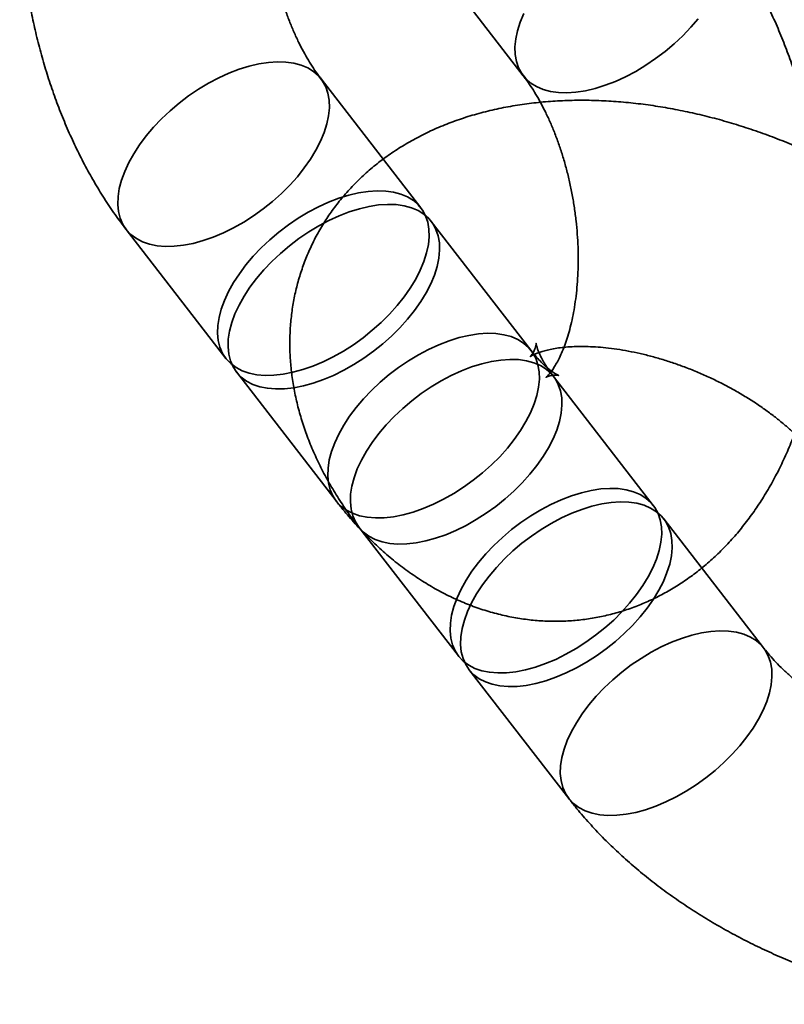
# Model space of a CAD drawing. Units: millimetres. Extents: x -4140 to 33562, y 633 to 38897.
# Drawn here: x 8321 to 8340, y 22836 to 22860 of the extents above; entities that cross this region are included whole.
import ezdxf

# ---------------------------------------------------------------- set-up
doc = ezdxf.new("R2010")
doc.units = ezdxf.units.MM

msp = doc.modelspace()

# ---------------------------------------------------------------- linework, layer by layer
at = {"color": 7, "linetype": 'Continuous', "lineweight": 35}
for p, q in [((8328.2813, 22865.6031), (8333.3963, 22858.9887)), ((8330.8987, 22855.7726), (8328.469, 22858.9145)), ((8333.584, 22852.3001), (8331.1544, 22855.4419)), ((8323.7227, 22855.244), (8326.1523, 22852.1022)), ((8326.408, 22851.7715), (8328.8377, 22848.6297)), ((8336.5637, 22848.522), (8334.134, 22851.6638)), ((8339.249, 22845.0494), (8336.8194, 22848.1913)), ((8329.3877, 22847.9934), (8331.8173, 22844.8516)), ((8332.073, 22844.5208), (8334.5027, 22841.379))]:
    msp.add_line(p, q, dxfattribs=at)
at = {"color": 7, "linetype": 'Continuous', "lineweight": 35, "flags": 128}
for points in [[(8337.6537, 22860.3803), (8337.4751, 22860.1695), (8337.2806, 22859.9648), (8337.0719, 22859.7681), (8336.8512, 22859.5813), (8336.6203, 22859.406), (8336.3814, 22859.244), (8336.1369, 22859.0968), (8335.8889, 22858.9657), (8335.6398, 22858.8519), (8335.392, 22858.7566), (8335.1476, 22858.6805), (8334.9091, 22858.6245), (8334.6785, 22858.589), (8334.4582, 22858.5743), (8334.2501, 22858.5807), (8334.0562, 22858.608), (8333.8783, 22858.656), (8333.7181, 22858.7243), (8333.577, 22858.8121), (8333.4564, 22858.9188), (8333.3574, 22859.0432), (8333.2809, 22859.1842), (8333.2276, 22859.3406), (8333.1981, 22859.5108), (8333.1925, 22859.6933), (8333.2111, 22859.8863), (8333.2535, 22860.0881), (8333.3194, 22860.2967), (8333.4082, 22860.5103)], [(8325.119, 22854.8595), (8325.3538, 22854.9053), (8325.5955, 22854.9714), (8325.8419, 22855.0572), (8326.0907, 22855.1619), (8326.3395, 22855.2845), (8326.5861, 22855.4238), (8326.8281, 22855.5786), (8327.0632, 22855.7474), (8327.2893, 22855.9287), (8327.5042, 22856.1206), (8327.7061, 22856.3216), (8327.8928, 22856.5296), (8328.0628, 22856.7427), (8328.2145, 22856.959), (8328.3463, 22857.1764), (8328.4572, 22857.3929), (8328.5459, 22857.6065), (8328.6119, 22857.8151), (8328.6543, 22858.0169), (8328.6728, 22858.2099), (8328.6673, 22858.3924), (8328.6378, 22858.5626), (8328.5845, 22858.719), (8328.508, 22858.86), (8328.409, 22858.9844), (8328.2884, 22859.0911), (8328.1473, 22859.1789), (8327.987, 22859.2472), (8327.8091, 22859.2952), (8327.6152, 22859.3225), (8327.4072, 22859.3288), (8327.1868, 22859.3142), (8326.9563, 22859.2787), (8326.7178, 22859.2227), (8326.4734, 22859.1466), (8326.2255, 22859.0513), (8325.9765, 22858.9375), (8325.7285, 22858.8064), (8325.4839, 22858.6591), (8325.2451, 22858.4972), (8325.0142, 22858.3219), (8324.7934, 22858.1351), (8324.5848, 22857.9384), (8324.3903, 22857.7337), (8324.2117, 22857.5229), (8324.0507, 22857.3079), (8323.9088, 22857.0908), (8323.7873, 22856.8736), (8323.6874, 22856.6583), (8323.6099, 22856.447), (8323.5557, 22856.2415), (8323.5252, 22856.0439), (8323.5186, 22855.8559), (8323.5362, 22855.6794), (8323.5776, 22855.5159), (8323.6426, 22855.367), (8323.7305, 22855.2341), (8323.8404, 22855.1185), (8323.9714, 22855.0211), (8324.1223, 22854.943), (8324.2915, 22854.8848), (8324.4776, 22854.8471), (8324.6789, 22854.8302), (8324.8933, 22854.8344), (8325.119, 22854.8595)], [(8327.5486, 22851.7176), (8327.7834, 22851.7634), (8328.0252, 22851.8296), (8328.2716, 22851.9154), (8328.5203, 22852.02), (8328.7692, 22852.1426), (8329.0157, 22852.282), (8329.2577, 22852.4368), (8329.4928, 22852.6056), (8329.7189, 22852.7868), (8329.9339, 22852.9788), (8330.1357, 22853.1797), (8330.3225, 22853.3878), (8330.4925, 22853.6009), (8330.6441, 22853.8172), (8330.7759, 22854.0346), (8330.8868, 22854.2511), (8330.9756, 22854.4647), (8331.0415, 22854.6733), (8331.0839, 22854.8751), (8331.1024, 22855.0681), (8331.0969, 22855.2506), (8331.0674, 22855.4208), (8331.0141, 22855.5771), (8330.9376, 22855.7182), (8330.8386, 22855.8426), (8330.718, 22855.9492), (8330.5769, 22856.0371), (8330.4167, 22856.1053), (8330.2388, 22856.1533), (8330.0449, 22856.1806), (8329.8368, 22856.187), (8329.6165, 22856.1724), (8329.3859, 22856.1369), (8329.1474, 22856.0808), (8328.903, 22856.0048), (8328.6552, 22855.9094), (8328.4061, 22855.7957), (8328.1581, 22855.6646), (8327.9136, 22855.5173), (8327.6747, 22855.3553), (8327.4438, 22855.1801), (8327.223, 22854.9933), (8327.0144, 22854.7966), (8326.8199, 22854.5919), (8326.6413, 22854.381), (8326.4803, 22854.1661), (8326.3384, 22853.949), (8326.2169, 22853.7318), (8326.117, 22853.5165), (8326.0395, 22853.3051), (8325.9853, 22853.0997), (8325.9548, 22852.902), (8325.9483, 22852.7141), (8325.9658, 22852.5375), (8326.0073, 22852.3741), (8326.0722, 22852.2252), (8326.1601, 22852.0923), (8326.27, 22851.9766), (8326.401, 22851.8793), (8326.5519, 22851.8011), (8326.7211, 22851.743), (8326.9073, 22851.7052), (8327.1085, 22851.6884), (8327.3229, 22851.6925), (8327.5486, 22851.7176)], [(8327.8044, 22851.3869), (8328.0392, 22851.4327), (8328.2809, 22851.4988), (8328.5273, 22851.5847), (8328.7761, 22851.6893), (8329.0249, 22851.8119), (8329.2715, 22851.9513), (8329.5134, 22852.1061), (8329.7486, 22852.2749), (8329.9747, 22852.4561), (8330.1896, 22852.6481), (8330.3914, 22852.849), (8330.5782, 22853.057), (8330.7482, 22853.2702), (8330.8998, 22853.4865), (8331.0317, 22853.7039), (8331.1425, 22853.9204), (8331.2313, 22854.1339), (8331.2972, 22854.3426), (8331.3397, 22854.5444), (8331.3582, 22854.7374), (8331.3527, 22854.9199), (8331.3231, 22855.0901), (8331.2699, 22855.2464), (8331.1934, 22855.3875), (8331.0944, 22855.5119), (8330.9737, 22855.6185), (8330.8327, 22855.7064), (8330.6724, 22855.7746), (8330.4945, 22855.8226), (8330.3006, 22855.8499), (8330.0925, 22855.8563), (8329.8722, 22855.8417), (8329.6417, 22855.8062), (8329.4031, 22855.7501), (8329.1588, 22855.6741), (8328.9109, 22855.5787), (8328.6618, 22855.465), (8328.4138, 22855.3338), (8328.1693, 22855.1866), (8327.9305, 22855.0246), (8327.6996, 22854.8494), (8327.4788, 22854.6625), (8327.2702, 22854.4659), (8327.0757, 22854.2611), (8326.8971, 22854.0503), (8326.7361, 22853.8354), (8326.5941, 22853.6183), (8326.4727, 22853.401), (8326.3727, 22853.1858), (8326.2953, 22852.9744), (8326.241, 22852.769), (8326.2105, 22852.5713), (8326.204, 22852.3834), (8326.2216, 22852.2068), (8326.263, 22852.0433), (8326.328, 22851.8945), (8326.4158, 22851.7616), (8326.5258, 22851.6459), (8326.6568, 22851.5486), (8326.8076, 22851.4704), (8326.9769, 22851.4122), (8327.163, 22851.3745), (8327.3642, 22851.3577), (8327.5787, 22851.3618), (8327.8044, 22851.3869)], [(8330.234, 22848.2451), (8330.4688, 22848.2909), (8330.7105, 22848.357), (8330.9569, 22848.4428), (8331.2057, 22848.5475), (8331.4545, 22848.6701), (8331.7011, 22848.8094), (8331.943, 22848.9642), (8332.1782, 22849.133), (8332.4043, 22849.3143), (8332.6192, 22849.5063), (8332.821, 22849.7072), (8333.0078, 22849.9152), (8333.1778, 22850.1283), (8333.3295, 22850.3446), (8333.4613, 22850.562), (8333.5721, 22850.7785), (8333.6609, 22850.9921), (8333.7269, 22851.2008), (8333.7693, 22851.4025), (8333.7878, 22851.5956), (8333.7823, 22851.778), (8333.7528, 22851.9482), (8333.6995, 22852.1046), (8333.623, 22852.2456), (8333.524, 22852.3701), (8333.4034, 22852.4767), (8333.2623, 22852.5645), (8333.102, 22852.6328), (8332.9241, 22852.6808), (8332.7302, 22852.7081), (8332.5221, 22852.7145), (8332.3018, 22852.6998), (8332.0713, 22852.6643), (8331.8328, 22852.6083), (8331.5884, 22852.5322), (8331.3405, 22852.4369), (8331.0914, 22852.3231), (8330.8435, 22852.192), (8330.5989, 22852.0448), (8330.3601, 22851.8828), (8330.1292, 22851.7075), (8329.9084, 22851.5207), (8329.6998, 22851.324), (8329.5053, 22851.1193), (8329.3267, 22850.9085), (8329.1657, 22850.6935), (8329.0238, 22850.4764), (8328.9023, 22850.2592), (8328.8023, 22850.0439), (8328.7249, 22849.8326), (8328.6707, 22849.6271), (8328.6401, 22849.4295), (8328.6336, 22849.2415), (8328.6512, 22849.065), (8328.6926, 22848.9015), (8328.7576, 22848.7526), (8328.8454, 22848.6197), (8328.9554, 22848.5041), (8329.0864, 22848.4067), (8329.2372, 22848.3286), (8329.4065, 22848.2704), (8329.5926, 22848.2327), (8329.7939, 22848.2158), (8330.0083, 22848.22), (8330.234, 22848.2451)], [(8330.784, 22847.6088), (8331.0188, 22847.6546), (8331.2605, 22847.7208), (8331.5069, 22847.8066), (8331.7557, 22847.9112), (8332.0045, 22848.0338), (8332.2511, 22848.1732), (8332.493, 22848.328), (8332.7282, 22848.4968), (8332.9543, 22848.678), (8333.1692, 22848.87), (8333.3711, 22849.0709), (8333.5578, 22849.2789), (8333.7278, 22849.4921), (8333.8795, 22849.7084), (8334.0113, 22849.9258), (8334.1221, 22850.1423), (8334.2109, 22850.3558), (8334.2769, 22850.5645), (8334.3193, 22850.7663), (8334.3378, 22850.9593), (8334.3323, 22851.1418), (8334.3028, 22851.312), (8334.2495, 22851.4683), (8334.173, 22851.6094), (8334.074, 22851.7338), (8333.9534, 22851.8404), (8333.8123, 22851.9283), (8333.652, 22851.9965), (8333.4741, 22852.0445), (8333.2802, 22852.0718), (8333.0722, 22852.0782), (8332.8518, 22852.0636), (8332.6213, 22852.0281), (8332.3828, 22851.972), (8332.1384, 22851.896), (8331.8905, 22851.8006), (8331.6414, 22851.6869), (8331.3935, 22851.5557), (8331.1489, 22851.4085), (8330.9101, 22851.2465), (8330.6792, 22851.0713), (8330.4584, 22850.8844), (8330.2498, 22850.6878), (8330.0553, 22850.483), (8329.8767, 22850.2722), (8329.7157, 22850.0573), (8329.5738, 22849.8402), (8329.4523, 22849.623), (8329.3523, 22849.4077), (8329.2749, 22849.1963), (8329.2207, 22848.9909), (8329.1902, 22848.7932), (8329.1836, 22848.6053), (8329.2012, 22848.4287), (8329.2426, 22848.2652), (8329.3076, 22848.1164), (8329.3955, 22847.9835), (8329.5054, 22847.8678), (8329.6364, 22847.7705), (8329.7872, 22847.6923), (8329.9565, 22847.6341), (8330.1426, 22847.5964), (8330.3439, 22847.5796), (8330.5583, 22847.5837), (8330.784, 22847.6088)], [(8333.2136, 22844.467), (8333.4484, 22844.5128), (8333.6902, 22844.5789), (8333.9366, 22844.6647), (8334.1853, 22844.7694), (8334.4342, 22844.892), (8334.6807, 22845.0313), (8334.9227, 22845.1861), (8335.1578, 22845.3549), (8335.3839, 22845.5362), (8335.5989, 22845.7282), (8335.8007, 22845.9291), (8335.9874, 22846.1371), (8336.1574, 22846.3502), (8336.3091, 22846.5665), (8336.4409, 22846.7839), (8336.5518, 22847.0004), (8336.6406, 22847.214), (8336.7065, 22847.4227), (8336.7489, 22847.6244), (8336.7674, 22847.8175), (8336.7619, 22847.9999), (8336.7324, 22848.1701), (8336.6791, 22848.3265), (8336.6026, 22848.4675), (8336.5036, 22848.592), (8336.383, 22848.6986), (8336.2419, 22848.7864), (8336.0817, 22848.8547), (8335.9038, 22848.9027), (8335.7099, 22848.93), (8335.5018, 22848.9364), (8335.2814, 22848.9217), (8335.0509, 22848.8862), (8334.8124, 22848.8302), (8334.568, 22848.7541), (8334.3202, 22848.6588), (8334.0711, 22848.545), (8333.8231, 22848.4139), (8333.5785, 22848.2667), (8333.3397, 22848.1047), (8333.1088, 22847.9295), (8332.888, 22847.7426), (8332.6794, 22847.5459), (8332.4849, 22847.3412), (8332.3063, 22847.1304), (8332.1453, 22846.9154), (8332.0034, 22846.6983), (8331.8819, 22846.4811), (8331.782, 22846.2658), (8331.7045, 22846.0545), (8331.6503, 22845.849), (8331.6198, 22845.6514), (8331.6133, 22845.4634), (8331.6308, 22845.2869), (8331.6722, 22845.1234), (8331.7372, 22844.9745), (8331.8251, 22844.8416), (8331.935, 22844.726), (8332.066, 22844.6286), (8332.2169, 22844.5505), (8332.3861, 22844.4923), (8332.5723, 22844.4546), (8332.7735, 22844.4377), (8332.9879, 22844.4419), (8333.2136, 22844.467)], [(8333.4694, 22844.1363), (8333.7042, 22844.1821), (8333.9459, 22844.2482), (8334.1923, 22844.334), (8334.4411, 22844.4387), (8334.6899, 22844.5613), (8334.9364, 22844.7006), (8335.1784, 22844.8554), (8335.4136, 22845.0242), (8335.6397, 22845.2055), (8335.8546, 22845.3974), (8336.0564, 22845.5984), (8336.2432, 22845.8064), (8336.4132, 22846.0195), (8336.5648, 22846.2358), (8336.6967, 22846.4532), (8336.8075, 22846.6697), (8336.8963, 22846.8833), (8336.9622, 22847.0919), (8337.0047, 22847.2937), (8337.0232, 22847.4867), (8337.0177, 22847.6692), (8336.9881, 22847.8394), (8336.9349, 22847.9958), (8336.8584, 22848.1368), (8336.7594, 22848.2612), (8336.6387, 22848.3679), (8336.4976, 22848.4557), (8336.3374, 22848.524), (8336.1595, 22848.572), (8335.9656, 22848.5993), (8335.7575, 22848.6056), (8335.5372, 22848.591), (8335.3067, 22848.5555), (8335.0681, 22848.4995), (8334.8238, 22848.4234), (8334.5759, 22848.3281), (8334.3268, 22848.2143), (8334.0788, 22848.0832), (8333.8343, 22847.936), (8333.5955, 22847.774), (8333.3646, 22847.5987), (8333.1438, 22847.4119), (8332.9352, 22847.2152), (8332.7406, 22847.0105), (8332.562, 22846.7997), (8332.401, 22846.5847), (8332.2591, 22846.3676), (8332.1377, 22846.1504), (8332.0377, 22845.9351), (8331.9603, 22845.7238), (8331.906, 22845.5183), (8331.8755, 22845.3207), (8331.869, 22845.1327), (8331.8866, 22844.9562), (8331.928, 22844.7927), (8331.993, 22844.6438), (8332.0808, 22844.5109), (8332.1908, 22844.3953), (8332.3218, 22844.2979), (8332.4726, 22844.2198), (8332.6419, 22844.1616), (8332.828, 22844.1239), (8333.0292, 22844.107), (8333.2437, 22844.1112), (8333.4694, 22844.1363)], [(8335.899, 22840.9944), (8336.1338, 22841.0403), (8336.3755, 22841.1064), (8336.6219, 22841.1922), (8336.8707, 22841.2969), (8337.1195, 22841.4194), (8337.3661, 22841.5588), (8337.608, 22841.7136), (8337.8432, 22841.8824), (8338.0693, 22842.0636), (8338.2842, 22842.2556), (8338.486, 22842.4565), (8338.6728, 22842.6646), (8338.8428, 22842.8777), (8338.9944, 22843.094), (8339.1263, 22843.3114), (8339.2371, 22843.5279), (8339.3259, 22843.7415), (8339.3918, 22843.9501), (8339.4343, 22844.1519), (8339.4528, 22844.3449), (8339.4473, 22844.5274), (8339.4178, 22844.6976), (8339.3645, 22844.8539), (8339.288, 22844.995), (8339.189, 22845.1194), (8339.0684, 22845.226), (8338.9273, 22845.3139), (8338.767, 22845.3821), (8338.5891, 22845.4301), (8338.3952, 22845.4575), (8338.1871, 22845.4638), (8337.9668, 22845.4492), (8337.7363, 22845.4137), (8337.4978, 22845.3576), (8337.2534, 22845.2816), (8337.0055, 22845.1862), (8336.7564, 22845.0725), (8336.5085, 22844.9414), (8336.2639, 22844.7941), (8336.0251, 22844.6321), (8335.7942, 22844.4569), (8335.5734, 22844.2701), (8335.3648, 22844.0734), (8335.1703, 22843.8687), (8334.9917, 22843.6578), (8334.8307, 22843.4429), (8334.6888, 22843.2258), (8334.5673, 22843.0086), (8334.4673, 22842.7933), (8334.3899, 22842.5819), (8334.3357, 22842.3765), (8334.3051, 22842.1788), (8334.2986, 22841.9909), (8334.3162, 22841.8143), (8334.3576, 22841.6509), (8334.4226, 22841.502), (8334.5104, 22841.3691), (8334.6204, 22841.2534), (8334.7514, 22841.1561), (8334.9022, 22841.0779), (8335.0715, 22841.0198), (8335.2576, 22840.9821), (8335.4588, 22840.9652), (8335.6733, 22840.9693), (8335.899, 22840.9944)]]:
    msp.add_lwpolyline(points, dxfattribs=at)
at = {"color": 7, "linetype": 'Continuous', "lineweight": 35}
for points, knots in [([(8333.0277, 22869.2735), (8332.9736, 22869.3423), (8332.8238, 22869.5329), (8332.5667, 22869.8311), (8332.2532, 22870.1614), (8331.9269, 22870.4704), (8331.5895, 22870.7567), (8331.2422, 22871.0189), (8330.8865, 22871.256), (8330.5239, 22871.4673), (8330.1557, 22871.6522), (8329.7834, 22871.8106), (8329.408, 22871.9423), (8329.031, 22872.0475), (8328.6532, 22872.1264), (8328.2759, 22872.1792), (8327.9, 22872.2063), (8327.5265, 22872.2079), (8327.1564, 22872.1845), (8326.7906, 22872.1365), (8326.4301, 22872.0642), (8326.0757, 22871.9681), (8325.7285, 22871.8486), (8325.389, 22871.7062), (8325.0581, 22871.5413), (8324.7363, 22871.3542), (8324.4241, 22871.1452), (8324.1222, 22870.9146), (8323.8311, 22870.6625), (8323.5513, 22870.3892), (8323.2834, 22870.0949), (8323.0282, 22869.7798), (8322.7862, 22869.4444), (8322.5583, 22869.0892), (8322.3453, 22868.7151), (8322.1478, 22868.323), (8321.9668, 22867.9143), (8321.8027, 22867.4903), (8321.656, 22867.0527), (8321.5272, 22866.6031), (8321.4164, 22866.1432), (8321.3238, 22865.6745), (8321.2491, 22865.1984), (8321.1925, 22864.7162), (8321.1536, 22864.2292), (8321.1323, 22863.7385), (8321.1286, 22863.2451), (8321.142, 22862.7501), (8321.1726, 22862.2545), (8321.2201, 22861.7593), (8321.2843, 22861.2654), (8321.3652, 22860.7739), (8321.4625, 22860.2857), (8321.5762, 22859.8018), (8321.706, 22859.3232), (8321.8519, 22858.8508), (8322.0138, 22858.3856), (8322.1916, 22857.9285), (8322.3853, 22857.4807), (8322.5946, 22857.043), (8322.8196, 22856.6166), (8323.0602, 22856.2026), (8323.3163, 22855.8025), (8323.5391, 22855.4847), (8323.6781, 22855.3025), (8323.7227, 22855.244)], [0, 0, 0, 0, 0.0096712, 0.0267952, 0.043915, 0.0609522, 0.0778636, 0.0946074, 0.111147, 0.1274551, 0.1435155, 0.1593233, 0.1748836, 0.1902102, 0.2053228, 0.2202455, 0.235005, 0.2496297, 0.2641488, 0.278592, 0.2929893, 0.3073643, 0.3217443, 0.3361598, 0.3506412, 0.3652187, 0.3799218, 0.3947786, 0.4098147, 0.4250523, 0.4405086, 0.4561938, 0.4721101, 0.4882499, 0.504596, 0.5211226, 0.5377969, 0.554583, 0.5714447, 0.5883488, 0.605263, 0.6221642, 0.639039, 0.6558794, 0.6726821, 0.6894472, 0.7061774, 0.7228777, 0.7395542, 0.7562141, 0.7728654, 0.7895163, 0.8061746, 0.8228469, 0.8395419, 0.8562681, 0.8730336, 0.8898459, 0.9067112, 0.9236345, 0.9406183, 0.9576618, 0.9747603, 0.9919032, 1, 1, 1, 1]), ([(8328.469, 22858.9145), (8328.4479, 22858.9422), (8328.3868, 22859.0226), (8328.2838, 22859.1709), (8328.1615, 22859.3649), (8328.0401, 22859.5783), (8327.9212, 22859.8098), (8327.8065, 22860.0582), (8327.6972, 22860.3222), (8327.5948, 22860.6001), (8327.5005, 22860.8902), (8327.4152, 22861.1905), (8327.3399, 22861.4991), (8327.2754, 22861.8138), (8327.2222, 22862.1325), (8327.1807, 22862.4529), (8327.1513, 22862.7727), (8327.134, 22863.0896), (8327.1288, 22863.4012), (8327.1353, 22863.7055), (8327.1532, 22864.0002), (8327.1818, 22864.2831), (8327.2202, 22864.5523), (8327.2675, 22864.8059), (8327.3224, 22865.0422), (8327.3836, 22865.2596), (8327.4495, 22865.4568), (8327.5183, 22865.6328), (8327.5882, 22865.7868), (8327.657, 22865.9186), (8327.7226, 22866.0279), (8327.7827, 22866.1151), (8327.835, 22866.1809), (8327.877, 22866.2266), (8327.9065, 22866.2539), (8327.9209, 22866.2649), (8327.918, 22866.2623), (8327.895, 22866.2495), (8327.8493, 22866.2307), (8327.7767, 22866.2115), (8327.6971, 22866.2043), (8327.6381, 22866.2082), (8327.6087, 22866.2138), (8327.6024, 22866.216), (8327.6168, 22866.2111), (8327.6517, 22866.1951), (8327.7064, 22866.1641), (8327.7767, 22866.117), (8327.8604, 22866.0521), (8327.9553, 22865.9685), (8328.0596, 22865.8648), (8328.1688, 22865.7445), (8328.2445, 22865.6494), (8328.2813, 22865.6031)], [0, 0, 0, 0, 0.0096301, 0.0278605, 0.0462319, 0.0647893, 0.0835317, 0.1024515, 0.1215356, 0.1407673, 0.1601271, 0.1795938, 0.1991447, 0.2187565, 0.2384056, 0.258068, 0.2777144, 0.2973183, 0.3168564, 0.3363059, 0.3556453, 0.3748545, 0.3939154, 0.4128133, 0.4315375, 0.4500831, 0.4684529, 0.4866594, 0.5047278, 0.5226994, 0.5406351, 0.5586076, 0.5767053, 0.5950679, 0.6138806, 0.6333923, 0.6539481, 0.6760587, 0.700562, 0.7290715, 0.7653488, 0.7912269, 0.8140148, 0.8346618, 0.8538987, 0.8739542, 0.8929876, 0.9113923, 0.9294428, 0.9473254, 0.9651699, 0.9830518, 1, 1, 1, 1]), ([(8328.8377, 22848.6297), (8328.8918, 22848.5609), (8329.0416, 22848.3702), (8329.2987, 22848.0721), (8329.6122, 22847.7418), (8329.9384, 22847.4328), (8330.2759, 22847.1465), (8330.6231, 22846.8843), (8330.9788, 22846.6472), (8331.3415, 22846.4359), (8331.7096, 22846.251), (8332.082, 22846.0926), (8332.4573, 22845.9609), (8332.8344, 22845.8557), (8333.2121, 22845.7768), (8333.5895, 22845.724), (8333.9654, 22845.6969), (8334.3389, 22845.6953), (8334.709, 22845.7187), (8335.0748, 22845.7667), (8335.4353, 22845.839), (8335.7896, 22845.9351), (8336.1369, 22846.0546), (8336.4763, 22846.197), (8336.8073, 22846.3619), (8337.1291, 22846.549), (8337.4413, 22846.758), (8337.7432, 22846.9886), (8338.0343, 22847.2407), (8338.3141, 22847.514), (8338.582, 22847.8083), (8338.8372, 22848.1234), (8339.0792, 22848.4588), (8339.3071, 22848.814), (8339.5201, 22849.1881), (8339.7175, 22849.5802), (8339.8986, 22849.9889), (8340.0627, 22850.4129), (8340.2093, 22850.8505), (8340.3382, 22851.3001), (8340.4489, 22851.76), (8340.5416, 22852.2287), (8340.6162, 22852.7048), (8340.6729, 22853.187), (8340.7118, 22853.674), (8340.733, 22854.1647), (8340.7368, 22854.6581), (8340.7233, 22855.1531), (8340.6928, 22855.6487), (8340.6453, 22856.1439), (8340.581, 22856.6378), (8340.5002, 22857.1293), (8340.4029, 22857.6175), (8340.2892, 22858.1014), (8340.1594, 22858.58), (8340.0134, 22859.0524), (8339.8515, 22859.5176), (8339.6737, 22859.9747), (8339.4801, 22860.4225), (8339.2708, 22860.8602), (8339.0457, 22861.2866), (8338.8052, 22861.7005), (8338.5491, 22862.1006), (8338.3262, 22862.4185), (8338.1873, 22862.6007), (8338.1427, 22862.6592)], [0, 0, 0, 0, 0.0096712, 0.0267952, 0.043915, 0.0609522, 0.0778636, 0.0946074, 0.111147, 0.1274551, 0.1435155, 0.1593233, 0.1748836, 0.1902102, 0.2053228, 0.2202455, 0.235005, 0.2496297, 0.2641488, 0.278592, 0.2929893, 0.3073643, 0.3217443, 0.3361598, 0.3506412, 0.3652187, 0.3799218, 0.3947786, 0.4098147, 0.4250523, 0.4405086, 0.4561938, 0.4721101, 0.4882499, 0.504596, 0.5211226, 0.5377969, 0.554583, 0.5714447, 0.5883488, 0.605263, 0.6221642, 0.639039, 0.6558794, 0.6726821, 0.6894472, 0.7061774, 0.7228777, 0.7395542, 0.7562141, 0.7728654, 0.7895163, 0.8061746, 0.8228469, 0.8395419, 0.8562681, 0.8730336, 0.8898459, 0.9067112, 0.9236345, 0.9406183, 0.9576618, 0.9747603, 0.9919032, 1, 1, 1, 1]), ([(8333.3963, 22858.9887), (8333.4175, 22858.9609), (8333.4786, 22858.8806), (8333.5815, 22858.7323), (8333.7039, 22858.5383), (8333.8253, 22858.3249), (8333.9441, 22858.0934), (8334.0589, 22857.845), (8334.1681, 22857.581), (8334.2705, 22857.3031), (8334.3649, 22857.013), (8334.4502, 22856.7126), (8334.5254, 22856.4041), (8334.59, 22856.0894), (8334.6432, 22855.7707), (8334.6846, 22855.4503), (8334.714, 22855.1305), (8334.7313, 22854.8136), (8334.7366, 22854.5019), (8334.73, 22854.1977), (8334.7122, 22853.903), (8334.6836, 22853.6201), (8334.6452, 22853.3509), (8334.5979, 22853.0973), (8334.543, 22852.861), (8334.4817, 22852.6436), (8334.4159, 22852.4464), (8334.347, 22852.2704), (8334.2772, 22852.1164), (8334.2084, 22851.9846), (8334.1428, 22851.8753), (8334.0827, 22851.7881), (8334.0304, 22851.7223), (8333.9884, 22851.6766), (8333.9589, 22851.6493), (8333.9445, 22851.6383), (8333.9474, 22851.6409), (8333.9703, 22851.6537), (8334.0161, 22851.6725), (8334.0887, 22851.6917), (8334.1683, 22851.6989), (8334.2273, 22851.695), (8334.2567, 22851.6894), (8334.263, 22851.6872), (8334.2486, 22851.6921), (8334.2136, 22851.7081), (8334.1589, 22851.7391), (8334.0886, 22851.7862), (8334.005, 22851.8511), (8333.9101, 22851.9347), (8333.8058, 22852.0384), (8333.6966, 22852.1587), (8333.6209, 22852.2538), (8333.584, 22852.3001)], [0, 0, 0, 0, 0.0096301, 0.0278605, 0.0462319, 0.0647893, 0.0835317, 0.1024515, 0.1215356, 0.1407673, 0.1601271, 0.1795938, 0.1991447, 0.2187565, 0.2384056, 0.258068, 0.2777144, 0.2973183, 0.3168564, 0.3363059, 0.3556453, 0.3748545, 0.3939154, 0.4128133, 0.4315375, 0.4500831, 0.4684529, 0.4866594, 0.5047278, 0.5226994, 0.5406351, 0.5586076, 0.5767053, 0.5950679, 0.6138806, 0.6333923, 0.6539481, 0.6760587, 0.700562, 0.7290715, 0.7653488, 0.7912269, 0.8140148, 0.8346618, 0.8538987, 0.8739542, 0.8929876, 0.9113923, 0.9294428, 0.9473254, 0.9651699, 0.9830518, 1, 1, 1, 1]), ([(8345.2622, 22853.3777), (8345.2084, 22853.4462), (8345.0597, 22853.6354), (8344.8005, 22853.9378), (8344.4803, 22854.2819), (8344.1424, 22854.6156), (8343.7883, 22854.9384), (8343.419, 22855.2496), (8343.0356, 22855.5488), (8342.6393, 22855.8354), (8342.2309, 22856.109), (8341.8116, 22856.3693), (8341.3823, 22856.6158), (8340.9439, 22856.8481), (8340.4972, 22857.0659), (8340.0433, 22857.2687), (8339.5829, 22857.4563), (8339.1171, 22857.6281), (8338.6466, 22857.7838), (8338.1724, 22857.923), (8337.6952, 22858.0452), (8337.216, 22858.15), (8336.7357, 22858.2369), (8336.255, 22858.3054), (8335.7749, 22858.3551), (8335.2964, 22858.3854), (8334.8206, 22858.3958), (8334.3485, 22858.3856), (8333.8816, 22858.3545), (8333.4214, 22858.3019), (8332.9696, 22858.2276), (8332.5282, 22858.1314), (8332.0989, 22858.0134), (8331.6837, 22857.874), (8331.2843, 22857.7136), (8330.9023, 22857.533), (8330.539, 22857.3331), (8330.1955, 22857.1149), (8329.8724, 22856.8794), (8329.5706, 22856.6276), (8329.2904, 22856.3606), (8329.0322, 22856.0794), (8328.7964, 22855.785), (8328.5831, 22855.4785), (8328.3926, 22855.1609), (8328.2251, 22854.8333), (8328.0808, 22854.4965), (8327.9598, 22854.1516), (8327.8622, 22853.7997), (8327.788, 22853.4417), (8327.7374, 22853.0784), (8327.7102, 22852.7105), (8327.7067, 22852.3387), (8327.7268, 22851.9637), (8327.7706, 22851.5859), (8327.8383, 22851.206), (8327.93, 22850.8244), (8328.0458, 22850.4419), (8328.1859, 22850.0592), (8328.3503, 22849.6771), (8328.5388, 22849.2967), (8328.7511, 22848.919), (8328.9868, 22848.5455), (8329.2017, 22848.2374), (8329.3406, 22848.0552), (8329.3877, 22847.9934)], [0, 0, 0, 0, 0.009603, 0.0265354, 0.0434553, 0.060368, 0.0772571, 0.0941121, 0.1109279, 0.1277034, 0.1444406, 0.1611438, 0.177819, 0.1944731, 0.2111142, 0.2277505, 0.2443908, 0.2610416, 0.2777113, 0.2944088, 0.3111426, 0.327921, 0.3447511, 0.3616389, 0.3785887, 0.3956018, 0.4126758, 0.4298034, 0.4469711, 0.4641533, 0.481314, 0.4984144, 0.5154106, 0.5322579, 0.5489149, 0.5653477, 0.5815334, 0.5974611, 0.6131311, 0.6285536, 0.6437462, 0.6587318, 0.6735365, 0.6881886, 0.7027177, 0.7171537, 0.7315268, 0.7458663, 0.7601943, 0.7745417, 0.7889396, 0.8034189, 0.81801, 0.8327425, 0.8476442, 0.8627402, 0.8780512, 0.8935921, 0.90937, 0.9253826, 0.9416178, 0.9580533, 0.9746585, 0.9913974, 1, 1, 1, 1]), ([(8334.134, 22851.6638), (8334.1134, 22851.6909), (8334.0541, 22851.7689), (8333.9702, 22851.891), (8333.8882, 22852.0242), (8333.8241, 22852.1434), (8333.7764, 22852.2467), (8333.7433, 22852.3325), (8333.7228, 22852.3993), (8333.7123, 22852.4458), (8333.7089, 22852.4711), (8333.7092, 22852.4745), (8333.7092, 22852.4554), (8333.7044, 22852.4136), (8333.6887, 22852.3489), (8333.6576, 22852.2713), (8333.6178, 22852.2049), (8333.5849, 22852.1638), (8333.5661, 22852.1453), (8333.5631, 22852.1434), (8333.5779, 22852.1544), (8333.6133, 22852.176), (8333.6721, 22852.2054), (8333.7529, 22852.2388), (8333.8559, 22852.2734), (8333.9809, 22852.3071), (8334.1274, 22852.3376), (8334.2949, 22852.3631), (8334.4824, 22852.3818), (8334.6888, 22852.3923), (8334.913, 22852.3932), (8335.1533, 22852.3834), (8335.4081, 22852.3621), (8335.6757, 22852.3284), (8335.954, 22852.2819), (8336.241, 22852.2223), (8336.5347, 22852.1495), (8336.8329, 22852.0635), (8337.1333, 22851.9647), (8337.4338, 22851.8534), (8337.7323, 22851.7304), (8338.0267, 22851.5964), (8338.3147, 22851.4523), (8338.5944, 22851.2993), (8338.8639, 22851.1386), (8339.1214, 22850.9716), (8339.3652, 22850.7998), (8339.5939, 22850.6249), (8339.8061, 22850.4485), (8340.0007, 22850.2725), (8340.1768, 22850.0988), (8340.3337, 22849.9296), (8340.4436, 22849.7996), (8340.5003, 22849.7271), (8340.5158, 22849.7073)], [0, 0, 0, 0, 0.0096036, 0.0276155, 0.0455238, 0.0633577, 0.0811894, 0.0990894, 0.1171732, 0.1356005, 0.1545833, 0.174408, 0.1954803, 0.2184212, 0.2443036, 0.275321, 0.3055273, 0.3300454, 0.351813, 0.3717563, 0.3904885, 0.4100075, 0.4286639, 0.4467965, 0.4646458, 0.4823773, 0.5001075, 0.5178933, 0.5357951, 0.5538532, 0.5720911, 0.5905194, 0.6091387, 0.6279421, 0.6469173, 0.6660478, 0.6853143, 0.7046956, 0.7241691, 0.7437114, 0.7632987, 0.7829069, 0.8025089, 0.8220754, 0.8415829, 0.861008, 0.8803285, 0.8995234, 0.9185735, 0.9374624, 0.9561771, 0.9747101, 0.9930604, 1, 1, 1, 1]), ([(8334.5027, 22841.379), (8334.5565, 22841.3105), (8334.7052, 22841.1213), (8334.9643, 22840.8189), (8335.2845, 22840.4748), (8335.6224, 22840.1411), (8335.9766, 22839.8183), (8336.3459, 22839.5071), (8336.7293, 22839.2079), (8337.1256, 22838.9213), (8337.5339, 22838.6477), (8337.9532, 22838.3874), (8338.3826, 22838.1409), (8338.821, 22837.9086), (8339.2676, 22837.6908), (8339.7216, 22837.488), (8340.1819, 22837.3004), (8340.6478, 22837.1286), (8341.1183, 22836.9729), (8341.5925, 22836.8337), (8342.0696, 22836.7115), (8342.5488, 22836.6067), (8343.0292, 22836.5198), (8343.5099, 22836.4513), (8343.9899, 22836.4016), (8344.4684, 22836.3713), (8344.9443, 22836.3609), (8345.4163, 22836.3711), (8345.8832, 22836.4022), (8346.3435, 22836.4548), (8346.7952, 22836.5291), (8347.2367, 22836.6253), (8347.666, 22836.7433), (8348.0812, 22836.8827), (8348.4805, 22837.0431), (8348.8625, 22837.2237), (8349.2258, 22837.4236), (8349.5694, 22837.6418), (8349.8924, 22837.8773), (8350.1943, 22838.1291), (8350.4745, 22838.3961), (8350.7326, 22838.6773), (8350.9685, 22838.9717), (8351.1818, 22839.2782), (8351.3723, 22839.5958), (8351.5397, 22839.9235), (8351.6841, 22840.2602), (8351.8051, 22840.6051), (8351.9027, 22840.957), (8351.9768, 22841.315), (8352.0275, 22841.6783), (8352.0546, 22842.0462), (8352.0582, 22842.418), (8352.0381, 22842.793), (8351.9943, 22843.1708), (8351.9266, 22843.5507), (8351.8349, 22843.9323), (8351.719, 22844.3148), (8351.5789, 22844.6975), (8351.4145, 22845.0796), (8351.226, 22845.46), (8351.0138, 22845.8377), (8350.7781, 22846.2112), (8350.5631, 22846.5193), (8350.4243, 22846.7015), (8350.3772, 22846.7633)], [0, 0, 0, 0, 0.009603, 0.0265354, 0.0434553, 0.060368, 0.0772571, 0.0941121, 0.1109279, 0.1277034, 0.1444406, 0.1611438, 0.177819, 0.1944731, 0.2111142, 0.2277505, 0.2443908, 0.2610416, 0.2777113, 0.2944088, 0.3111426, 0.327921, 0.3447511, 0.3616389, 0.3785887, 0.3956018, 0.4126758, 0.4298034, 0.4469711, 0.4641533, 0.481314, 0.4984144, 0.5154106, 0.5322579, 0.5489149, 0.5653477, 0.5815334, 0.5974611, 0.6131311, 0.6285536, 0.6437462, 0.6587318, 0.6735365, 0.6881886, 0.7027177, 0.7171537, 0.7315268, 0.7458663, 0.7601943, 0.7745417, 0.7889396, 0.8034189, 0.81801, 0.8327425, 0.8476442, 0.8627402, 0.8780512, 0.8935921, 0.90937, 0.9253826, 0.9416178, 0.9580533, 0.9746585, 0.9913974, 1, 1, 1, 1]), ([(8345.6308, 22843.0929), (8345.6515, 22843.0658), (8345.7108, 22842.9878), (8345.7947, 22842.8658), (8345.8767, 22842.7325), (8345.9407, 22842.6133), (8345.9885, 22842.51), (8346.0215, 22842.4242), (8346.042, 22842.3574), (8346.0525, 22842.3109), (8346.0559, 22842.2856), (8346.0557, 22842.2823), (8346.0556, 22842.3013), (8346.0605, 22842.3431), (8346.0762, 22842.4078), (8346.1073, 22842.4854), (8346.147, 22842.5519), (8346.1799, 22842.5929), (8346.1988, 22842.6114), (8346.2017, 22842.6133), (8346.1869, 22842.6023), (8346.1515, 22842.5807), (8346.0928, 22842.5513), (8346.0119, 22842.518), (8345.909, 22842.4833), (8345.784, 22842.4496), (8345.6374, 22842.4191), (8345.47, 22842.3936), (8345.2825, 22842.3749), (8345.076, 22842.3644), (8344.8519, 22842.3635), (8344.6116, 22842.3733), (8344.3568, 22842.3946), (8344.0892, 22842.4283), (8343.8109, 22842.4748), (8343.5238, 22842.5344), (8343.2301, 22842.6072), (8342.932, 22842.6932), (8342.6316, 22842.792), (8342.331, 22842.9033), (8342.0325, 22843.0263), (8341.7382, 22843.1604), (8341.4502, 22843.3044), (8341.1704, 22843.4575), (8340.901, 22843.6181), (8340.6435, 22843.7851), (8340.3997, 22843.9569), (8340.171, 22844.1318), (8339.9588, 22844.3082), (8339.7642, 22844.4842), (8339.588, 22844.6579), (8339.4312, 22844.8272), (8339.3213, 22844.9571), (8339.2646, 22845.0296), (8339.249, 22845.0494)], [0, 0, 0, 0, 0.0096036, 0.0276155, 0.0455238, 0.0633577, 0.0811894, 0.0990894, 0.1171732, 0.1356005, 0.1545833, 0.174408, 0.1954803, 0.2184212, 0.2443036, 0.275321, 0.3055273, 0.3300454, 0.351813, 0.3717563, 0.3904885, 0.4100075, 0.4286639, 0.4467965, 0.4646458, 0.4823773, 0.5001075, 0.5178933, 0.5357951, 0.5538532, 0.5720911, 0.5905194, 0.6091387, 0.6279421, 0.6469173, 0.6660478, 0.6853143, 0.7046956, 0.7241691, 0.7437114, 0.7632987, 0.7829069, 0.8025089, 0.8220754, 0.8415829, 0.861008, 0.8803285, 0.8995234, 0.9185735, 0.9374624, 0.9561771, 0.9747101, 0.9930604, 1, 1, 1, 1])]:
    msp.add_open_spline(points, degree=3, knots=knots, dxfattribs=at)

doc.saveas('drawing.dxf')
